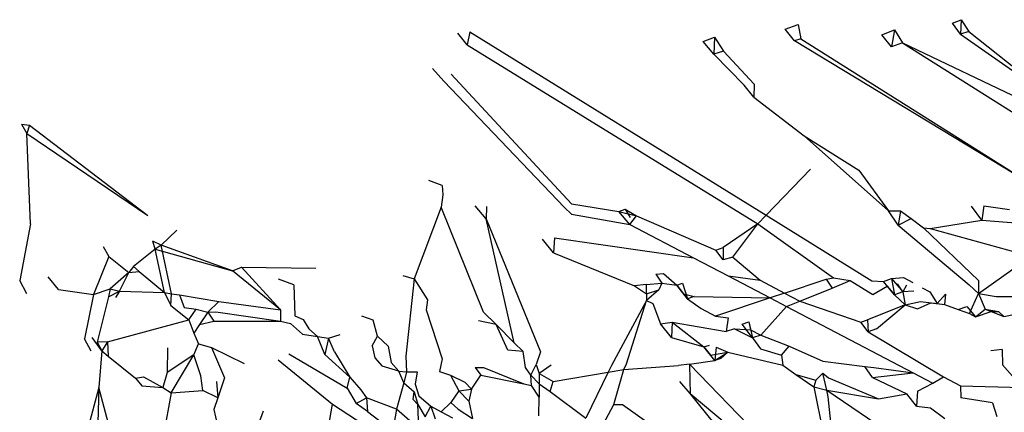
# Model space of a CAD drawing. Units: centimetres. Extents: x 35 to 224, y -48 to 132.
# Drawn here: x 180 to 181, y 114 to 115 of the extents above; entities that cross this region are included whole.
import ezdxf

# ---------------------------------------------------------------- set-up
doc = ezdxf.new("R2010")
doc.units = ezdxf.units.CM
doc.layers.add('Edges', color=7, linetype='Continuous')

# ---------------------------------------------------------------- blocks, each defined once
blk = doc.blocks.new('Skateboarding Child fr')
at = {"layer": 'Edges'}
for p, q in [((-29.18376, 73.15863), (-29.17831, 73.16059)), ((-29.17831, 73.16059), (-29.17707, 73.15451)), ((-29.11279, 73.16114), (-29.10901, 73.16261)), ((-29.10938, 73.1564), (-29.11279, 73.16114)), ((-29.10901, 73.16261), (-29.10938, 73.1564)), ((-29.10901, 73.16261), (-29.10577, 73.15761)), ((-29.31884, 73.15196), (-29.32278, 73.15686)), ((-29.31774, 73.15749), (-29.31884, 73.15196)), ((-29.31774, 73.15749), (-29.19192, 73.07961)), ((-29.17978, 73.15367), (-29.18376, 73.15863)), ((-29.14269, 73.15619), (-29.1373, 73.15831)), ((-29.13861, 73.15115), (-29.14269, 73.15619)), ((-29.1373, 73.15831), (-29.13861, 73.15115)), ((-29.1373, 73.15831), (-29.13404, 73.15273)), ((-29.10577, 73.15761), (-29.10938, 73.1564)), ((-29.10938, 73.1564), (-29.06788, 73.12746)), ((-29.10577, 73.15761), (-29.06788, 73.12746)), ((-29.31884, 73.15196), (-29.19538, 73.07602)), ((-29.21858, 73.15341), (-29.21379, 73.15522)), ((-29.21413, 73.14792), (-29.21858, 73.15341)), ((-29.21379, 73.15522), (-29.21413, 73.14792)), ((-29.21379, 73.15522), (-29.20994, 73.14926)), ((-29.17707, 73.15451), (-29.17978, 73.15367)), ((-29.07548, 73.09042), (-29.17978, 73.15367)), ((-29.17707, 73.15451), (-29.07548, 73.09042)), ((-29.13404, 73.15273), (-29.13861, 73.15115)), ((-29.13404, 73.15273), (-29.06483, 73.10923)), ((-29.13404, 73.15273), (-29.04021, 73.10816)), ((-29.20994, 73.14926), (-29.21413, 73.14792)), ((-29.21413, 73.14792), (-29.20117, 73.13476)), ((-29.20994, 73.14926), (-29.19701, 73.1353)), ((-29.32868, 73.13658), (-29.33346, 73.14195)), ((-29.32566, 73.13955), (-29.27451, 73.08443)), ((-29.27749, 73.08293), (-29.32868, 73.13658)), ((-29.19701, 73.1353), (-29.19706, 73.12966)), ((-29.19706, 73.12966), (-29.20117, 73.13476)), ((-29.19706, 73.12966), (-29.17577, 73.11329)), ((-29.50807, 73.1183), (-29.50457, 73.11791)), ((-29.50807, 73.1183), (-29.50581, 73.11428)), ((-29.50457, 73.11791), (-29.50581, 73.11428)), ((-29.50581, 73.11428), (-29.4544, 73.07949)), ((-29.50422, 73.07592), (-29.50581, 73.11428)), ((-29.50457, 73.11791), (-29.4544, 73.07949)), ((-29.17577, 73.11329), (-29.13995, 73.08148)), ((-29.17577, 73.11329), (-29.15252, 73.09878)), ((-29.19192, 73.07961), (-29.17305, 73.09918)), ((-29.15252, 73.09878), (-29.13995, 73.08148)), ((-29.32944, 73.09228), (-29.3351, 73.09438)), ((-29.32944, 73.09228), (-29.3292, 73.08825)), ((-29.3292, 73.08825), (-29.32982, 73.08307)), ((-29.32982, 73.08307), (-29.34129, 73.05256)), ((-29.31183, 73.03846), (-29.32982, 73.08307)), ((-29.31072, 73.07807), (-29.31544, 73.08361)), ((-29.31063, 73.08331), (-29.31072, 73.07807)), ((-29.27457, 73.08003), (-29.27749, 73.08293)), ((-29.27451, 73.08443), (-29.25439, 73.08126)), ((-29.25439, 73.08126), (-29.25166, 73.08221)), ((-29.24971, 73.07565), (-29.25439, 73.08126)), ((-29.25439, 73.08126), (-29.24687, 73.07939)), ((-29.25166, 73.08221), (-29.24957, 73.07871)), ((-29.25166, 73.08221), (-29.24687, 73.07939)), ((-29.13995, 73.08148), (-29.13476, 73.08153)), ((-29.13582, 73.07545), (-29.13995, 73.08148)), ((-29.13476, 73.08153), (-29.13582, 73.07545)), ((-29.13476, 73.08153), (-29.13027, 73.07828)), ((-29.10034, 73.07751), (-29.1047, 73.08339)), ((-29.09945, 73.08353), (-29.10034, 73.07751)), ((-29.09945, 73.08353), (-29.08852, 73.08201)), ((-29.31072, 73.07807), (-29.28762, 73.02166)), ((-29.2988, 73.02548), (-29.31072, 73.07807)), ((-29.27457, 73.08003), (-29.24971, 73.07565)), ((-29.24971, 73.07565), (-29.24687, 73.07939)), ((-29.24687, 73.07939), (-29.21321, 73.06482)), ((-29.19538, 73.07602), (-29.19192, 73.07961)), ((-29.19192, 73.07961), (-29.14692, 73.05176)), ((-29.13582, 73.07545), (-29.13027, 73.07828)), ((-29.13027, 73.07828), (-29.12499, 73.07422)), ((-29.12222, 73.07391), (-29.10034, 73.07751)), ((-29.10034, 73.07751), (-29.08422, 73.07626)), ((-29.50422, 73.07592), (-29.5088, 73.05191)), ((-29.44202, 73.07333), (-29.44872, 73.0669)), ((-29.24971, 73.07565), (-29.22267, 73.06149)), ((-29.19538, 73.07602), (-29.21015, 73.06588)), ((-29.20607, 73.06187), (-29.19538, 73.07602)), ((-29.19538, 73.07602), (-29.16321, 73.05299)), ((-29.13582, 73.07545), (-29.10573, 73.05004)), ((-29.12499, 73.07422), (-29.10166, 73.05193)), ((-29.12499, 73.07422), (-29.12222, 73.07391)), ((-29.12222, 73.07391), (-29.07951, 73.06223)), ((-29.45123, 73.06527), (-29.45221, 73.06856)), ((-29.44872, 73.0669), (-29.45221, 73.06856)), ((-29.28218, 73.06359), (-29.28683, 73.06941)), ((-29.28175, 73.06999), (-29.28218, 73.06359)), ((-29.28175, 73.06999), (-29.22267, 73.06149)), ((-29.47338, 73.06634), (-29.47095, 73.06209)), ((-29.45123, 73.06527), (-29.46046, 73.05778)), ((-29.44872, 73.0669), (-29.45123, 73.06527)), ((-29.44728, 73.04675), (-29.45123, 73.06527)), ((-29.45123, 73.06527), (-29.41842, 73.056)), ((-29.44432, 73.04631), (-29.44872, 73.0669)), ((-29.41842, 73.056), (-29.44872, 73.0669)), ((-29.21321, 73.06482), (-29.21015, 73.06588)), ((-29.21017, 73.06068), (-29.21321, 73.06482)), ((-29.21015, 73.06588), (-29.21017, 73.06068)), ((-29.47095, 73.06209), (-29.4775, 73.04592)), ((-29.47095, 73.06209), (-29.46242, 73.05534)), ((-29.28218, 73.06359), (-29.24773, 73.04963)), ((-29.22267, 73.06149), (-29.20802, 73.05382)), ((-29.20607, 73.06187), (-29.21017, 73.06068)), ((-29.20607, 73.06187), (-29.19445, 73.05203)), ((-29.10168, 73.04638), (-29.07951, 73.06223)), ((-29.46046, 73.05778), (-29.46242, 73.05534)), ((-29.46242, 73.05534), (-29.4581, 73.05571)), ((-29.46046, 73.05778), (-29.4581, 73.05571)), ((-29.4581, 73.05571), (-29.44728, 73.04675)), ((-29.41842, 73.056), (-29.41456, 73.05751)), ((-29.39813, 73.03945), (-29.41842, 73.056)), ((-29.41456, 73.05751), (-29.383, 73.05718)), ((-29.41456, 73.05751), (-29.39813, 73.03945)), ((-29.50573, 73.04618), (-29.5088, 73.05191)), ((-29.49227, 73.04802), (-29.49664, 73.05345)), ((-29.46242, 73.05534), (-29.47039, 73.04831)), ((-29.46649, 73.04734), (-29.46242, 73.05534)), ((-29.39242, 73.05001), (-29.39887, 73.0525)), ((-29.34609, 73.05396), (-29.34129, 73.05256)), ((-29.34129, 73.05256), (-29.3449, 73.01973)), ((-29.34129, 73.05256), (-29.33566, 73.04369)), ((-29.2387, 73.05457), (-29.23539, 73.05493)), ((-29.2387, 73.05457), (-29.23616, 73.05082)), ((-29.23539, 73.05493), (-29.22984, 73.04993)), ((-29.20802, 73.05382), (-29.19021, 73.04449)), ((-29.20802, 73.05382), (-29.19445, 73.05203)), ((-29.19445, 73.05203), (-29.18404, 73.04654)), ((-29.18404, 73.04654), (-29.16636, 73.05241)), ((-29.16636, 73.05241), (-29.16321, 73.05299)), ((-29.16636, 73.05241), (-29.16389, 73.04869)), ((-29.16389, 73.04869), (-29.15623, 73.05194)), ((-29.16321, 73.05299), (-29.15623, 73.05194)), ((-29.15623, 73.05194), (-29.1466, 73.04601)), ((-29.14692, 73.05176), (-29.14206, 73.05149)), ((-29.14206, 73.05149), (-29.1386, 73.05268)), ((-29.13738, 73.04584), (-29.14206, 73.05149)), ((-29.1386, 73.05268), (-29.13349, 73.0532)), ((-29.1386, 73.05268), (-29.13738, 73.04584)), ((-29.1386, 73.05268), (-29.13388, 73.04711)), ((-29.13349, 73.0532), (-29.12957, 73.051)), ((-29.10166, 73.05193), (-29.10168, 73.04638)), ((-29.49227, 73.04802), (-29.4775, 73.04592)), ((-29.4775, 73.04592), (-29.47039, 73.04831)), ((-29.47039, 73.04831), (-29.47114, 73.04502)), ((-29.47114, 73.04502), (-29.46649, 73.04734)), ((-29.47039, 73.04831), (-29.46649, 73.04734)), ((-29.46649, 73.04734), (-29.46813, 73.04472)), ((-29.46649, 73.04734), (-29.44728, 73.04675)), ((-29.39242, 73.05001), (-29.39193, 73.03687)), ((-29.24278, 73.05022), (-29.24773, 73.04963)), ((-29.24773, 73.04963), (-29.24273, 73.04631)), ((-29.24278, 73.05022), (-29.23616, 73.05082)), ((-29.24278, 73.05022), (-29.2427, 73.04335)), ((-29.24273, 73.04631), (-29.23744, 73.0479)), ((-29.23744, 73.0479), (-29.2427, 73.04335)), ((-29.23616, 73.05082), (-29.23744, 73.0479)), ((-29.23616, 73.05082), (-29.22984, 73.04993)), ((-29.22984, 73.04993), (-29.22736, 73.05079)), ((-29.22526, 73.04415), (-29.22984, 73.04993)), ((-29.22984, 73.04993), (-29.22693, 73.04626)), ((-29.22736, 73.05079), (-29.22526, 73.04415)), ((-29.17753, 73.0431), (-29.16389, 73.04869)), ((-29.1466, 73.04601), (-29.14041, 73.04949)), ((-29.14041, 73.04949), (-29.13738, 73.04584)), ((-29.13388, 73.04711), (-29.13604, 73.05051)), ((-29.13221, 73.04989), (-29.13388, 73.04711)), ((-29.12919, 73.04739), (-29.13388, 73.04711)), ((-29.12556, 73.04881), (-29.12237, 73.04707)), ((-29.10573, 73.05004), (-29.10168, 73.04638)), ((-29.4775, 73.04592), (-29.48128, 73.02717)), ((-29.47114, 73.04502), (-29.47584, 73.02577)), ((-29.44728, 73.04675), (-29.44432, 73.04631)), ((-29.44728, 73.04675), (-29.44464, 73.04125)), ((-29.44464, 73.04125), (-29.44432, 73.04631)), ((-29.44432, 73.04631), (-29.4409, 73.0458)), ((-29.4409, 73.0458), (-29.42418, 73.04294)), ((-29.4409, 73.0458), (-29.43891, 73.04044)), ((-29.33566, 73.04369), (-29.33628, 73.03939)), ((-29.2427, 73.04335), (-29.25759, 73.01582)), ((-29.25115, 73.01655), (-29.2427, 73.04335)), ((-29.2427, 73.04335), (-29.23994, 73.04219)), ((-29.22693, 73.04626), (-29.22526, 73.04415)), ((-29.22693, 73.04626), (-29.22236, 73.04505)), ((-29.22236, 73.04505), (-29.22526, 73.04415)), ((-29.22526, 73.04415), (-29.21942, 73.04008)), ((-29.22236, 73.04505), (-29.19021, 73.04449)), ((-29.19021, 73.04449), (-29.21335, 73.03682)), ((-29.18404, 73.04654), (-29.19021, 73.04449)), ((-29.19021, 73.04449), (-29.18316, 73.0408)), ((-29.18404, 73.04654), (-29.17753, 73.0431)), ((-29.18316, 73.0408), (-29.17753, 73.0431)), ((-29.17753, 73.0431), (-29.1517, 73.03426)), ((-29.13388, 73.04711), (-29.13738, 73.04584)), ((-29.13738, 73.04584), (-29.13279, 73.04159)), ((-29.13388, 73.04711), (-29.13279, 73.04159)), ((-29.13279, 73.04159), (-29.12631, 73.04305)), ((-29.12631, 73.04305), (-29.11922, 73.04212)), ((-29.12237, 73.04707), (-29.11922, 73.04212)), ((-29.11922, 73.04212), (-29.11575, 73.04611)), ((-29.11575, 73.04611), (-29.11616, 73.04171)), ((-29.10559, 73.03789), (-29.10168, 73.04638)), ((-29.10168, 73.04638), (-29.09426, 73.04511)), ((-29.10168, 73.04638), (-29.09882, 73.03967)), ((-29.09426, 73.04511), (-29.08707, 73.04506)), ((-29.44464, 73.04125), (-29.43696, 73.03517)), ((-29.43891, 73.04044), (-29.43388, 73.03972)), ((-29.43696, 73.03517), (-29.43388, 73.03972)), ((-29.43388, 73.03972), (-29.42885, 73.03849)), ((-29.42885, 73.03849), (-29.42418, 73.04294)), ((-29.42418, 73.04294), (-29.39813, 73.03945)), ((-29.39813, 73.03945), (-29.39803, 73.03462)), ((-29.33628, 73.03939), (-29.32938, 73.01864)), ((-29.23994, 73.04219), (-29.23674, 73.03348)), ((-29.21942, 73.04008), (-29.21335, 73.03682)), ((-29.19409, 73.0287), (-29.18316, 73.0408)), ((-29.18316, 73.0408), (-29.12945, 73.01268)), ((-29.13279, 73.04159), (-29.14887, 73.03527)), ((-29.145, 73.03132), (-29.13279, 73.04159)), ((-29.13279, 73.04159), (-29.12753, 73.0399)), ((-29.12753, 73.0399), (-29.12198, 73.04248)), ((-29.12198, 73.04248), (-29.11922, 73.04212)), ((-29.12198, 73.04248), (-29.11616, 73.04171)), ((-29.11922, 73.04212), (-29.11616, 73.04171)), ((-29.11616, 73.04171), (-29.11034, 73.03961)), ((-29.11034, 73.03961), (-29.10659, 73.04092)), ((-29.11034, 73.03961), (-29.10559, 73.03789)), ((-29.10659, 73.04092), (-29.10298, 73.03646)), ((-29.10298, 73.03646), (-29.09882, 73.03967)), ((-29.09882, 73.03967), (-29.09327, 73.03878)), ((-29.09882, 73.03967), (-29.09635, 73.03873)), ((-29.09635, 73.03873), (-29.09327, 73.03878)), ((-29.09327, 73.03878), (-29.09093, 73.03667)), ((-29.47149, 73.02584), (-29.43696, 73.03517)), ((-29.43696, 73.03517), (-29.43489, 73.02956)), ((-29.42885, 73.03849), (-29.43244, 73.03319)), ((-29.43244, 73.03319), (-29.42639, 73.03464)), ((-29.42885, 73.03849), (-29.42554, 73.03853)), ((-29.42885, 73.03849), (-29.42639, 73.03464)), ((-29.42639, 73.03464), (-29.39803, 73.03462)), ((-29.42554, 73.03853), (-29.39803, 73.03462)), ((-29.39803, 73.03462), (-29.3938, 73.03367)), ((-29.39193, 73.03687), (-29.38841, 73.03541)), ((-29.38841, 73.03541), (-29.38598, 73.03145)), ((-29.35876, 73.03511), (-29.36348, 73.0368)), ((-29.35692, 73.02828), (-29.35876, 73.03511)), ((-29.30652, 73.03317), (-29.31401, 73.03472)), ((-29.31183, 73.03846), (-29.30652, 73.03317)), ((-29.21335, 73.03682), (-29.20796, 73.03602)), ((-29.20796, 73.03602), (-29.20878, 73.03031)), ((-29.1517, 73.03426), (-29.14887, 73.03527)), ((-29.14887, 73.03527), (-29.14849, 73.03015)), ((-29.10559, 73.03789), (-29.10298, 73.03646)), ((-29.10298, 73.03646), (-29.09635, 73.03873)), ((-29.09635, 73.03873), (-29.09093, 73.03667)), ((-29.09093, 73.03667), (-29.08615, 73.03765)), ((-29.43244, 73.03319), (-29.43489, 73.02956)), ((-29.3938, 73.03367), (-29.38873, 73.02907)), ((-29.38234, 73.02812), (-29.38598, 73.03145)), ((-29.2988, 73.02548), (-29.30652, 73.03317)), ((-29.30148, 73.02237), (-29.30652, 73.03317)), ((-29.23674, 73.03348), (-29.23177, 73.03416)), ((-29.23207, 73.02775), (-29.23674, 73.03348)), ((-29.23177, 73.03416), (-29.23207, 73.02775)), ((-29.23177, 73.03416), (-29.20878, 73.03031)), ((-29.23177, 73.03416), (-29.21838, 73.02367)), ((-29.20532, 73.03134), (-29.20878, 73.03031)), ((-29.20532, 73.03134), (-29.19846, 73.03097)), ((-29.20532, 73.03134), (-29.19769, 73.02756)), ((-29.20198, 73.03341), (-29.19923, 73.03436)), ((-29.19769, 73.02756), (-29.20198, 73.03341)), ((-29.19923, 73.03436), (-29.19769, 73.02756)), ((-29.19923, 73.03436), (-29.19846, 73.03097)), ((-29.19846, 73.03097), (-29.19409, 73.0287)), ((-29.14849, 73.03015), (-29.1517, 73.03426)), ((-29.145, 73.03132), (-29.14849, 73.03015)), ((-29.47843, 73.02193), (-29.48128, 73.02717)), ((-29.47392, 73.02207), (-29.47799, 73.02771)), ((-29.43489, 73.02956), (-29.43283, 73.02496)), ((-29.38873, 73.02907), (-29.38234, 73.02812)), ((-29.38234, 73.02812), (-29.37772, 73.02744)), ((-29.37928, 73.02049), (-29.38234, 73.02812)), ((-29.37772, 73.02744), (-29.37928, 73.02049)), ((-29.37772, 73.02744), (-29.3728, 73.02893)), ((-29.37515, 73.02156), (-29.37772, 73.02744)), ((-29.35909, 73.02421), (-29.35692, 73.02828)), ((-29.35692, 73.02828), (-29.35228, 73.02409)), ((-29.23207, 73.02775), (-29.21838, 73.02367)), ((-29.19409, 73.0287), (-29.19769, 73.02756)), ((-29.19769, 73.02756), (-29.19426, 73.02284)), ((-29.19409, 73.0287), (-29.18202, 73.02408)), ((-29.14849, 73.03015), (-29.11662, 73.01098)), ((-29.47149, 73.02584), (-29.47584, 73.02577)), ((-29.47584, 73.02577), (-29.47392, 73.02207)), ((-29.47392, 73.02207), (-29.47519, 73.00642)), ((-29.47149, 73.02584), (-29.47392, 73.02207)), ((-29.47392, 73.02207), (-29.47127, 73.01974)), ((-29.47149, 73.02584), (-29.47127, 73.01974)), ((-29.446, 73.02335), (-29.44616, 73.01287)), ((-29.43487, 73.02041), (-29.43283, 73.02496)), ((-29.43283, 73.02496), (-29.42733, 73.0234)), ((-29.42733, 73.0234), (-29.42189, 73.01059)), ((-29.42733, 73.0234), (-29.41355, 73.01661)), ((-29.35909, 73.02421), (-29.35805, 73.01907)), ((-29.35228, 73.02409), (-29.35109, 73.01703)), ((-29.29502, 73.02172), (-29.30148, 73.02237)), ((-29.29502, 73.02172), (-29.2988, 73.02548)), ((-29.21838, 73.02367), (-29.21596, 73.02451)), ((-29.21369, 73.01796), (-29.21838, 73.02367)), ((-29.21838, 73.02367), (-29.21553, 73.0202)), ((-29.21302, 73.02366), (-29.21369, 73.01796)), ((-29.21302, 73.02366), (-29.20816, 73.02142)), ((-29.19426, 73.02284), (-29.18533, 73.02015)), ((-29.18533, 73.02015), (-29.18202, 73.02408)), ((-29.18202, 73.02408), (-29.16785, 73.01768)), ((-29.09168, 73.02255), (-29.09646, 73.02202)), ((-29.09168, 73.02255), (-29.09148, 73.01607)), ((-29.47127, 73.01974), (-29.45968, 73.01041)), ((-29.43487, 73.02041), (-29.44616, 73.01287)), ((-29.44452, 73.0042), (-29.43487, 73.02041)), ((-29.43195, 73.01149), (-29.43487, 73.02041)), ((-29.39907, 73.01823), (-29.37602, 72.99946)), ((-29.39449, 73.02076), (-29.36979, 73.00613)), ((-29.36863, 73.01084), (-29.37928, 73.02049)), ((-29.37515, 73.02156), (-29.36863, 73.01084)), ((-29.35805, 73.01907), (-29.35486, 73.01553)), ((-29.3449, 73.01973), (-29.3445, 73.0131)), ((-29.32938, 73.01864), (-29.3305, 73.01326)), ((-29.29398, 73.01497), (-29.29502, 73.02172)), ((-29.28762, 73.02166), (-29.2895, 73.01623)), ((-29.22439, 73.01632), (-29.21369, 73.01796)), ((-29.21553, 73.0202), (-29.20816, 73.02142)), ((-29.21369, 73.01796), (-29.20816, 73.02142)), ((-29.21105, 73.01877), (-29.21369, 73.01796)), ((-29.21105, 73.01877), (-29.20816, 73.02142)), ((-29.20816, 73.02142), (-29.1848, 73.01593)), ((-29.18533, 73.02015), (-29.1848, 73.01593)), ((-29.34789, 73.01348), (-29.35486, 73.01553)), ((-29.35109, 73.01703), (-29.34789, 73.01348)), ((-29.3154, 73.01499), (-29.3119, 73.01499)), ((-29.3154, 73.01499), (-29.31302, 73.0117)), ((-29.3119, 73.01499), (-29.29477, 73.00799)), ((-29.29173, 73.01175), (-29.29398, 73.01497)), ((-29.29173, 73.01175), (-29.2895, 73.01623)), ((-29.2895, 73.01623), (-29.28828, 73.01235)), ((-29.28309, 73.01598), (-29.28828, 73.01235)), ((-29.25759, 73.01582), (-29.25897, 73.01298)), ((-29.25897, 73.01298), (-29.25223, 73.0141)), ((-29.25649, 72.9993), (-29.25223, 73.0141)), ((-29.25223, 73.0141), (-29.25115, 73.01655)), ((-29.25223, 73.0141), (-29.22913, 73.01588)), ((-29.22439, 73.01632), (-29.22913, 73.01588)), ((-29.22439, 73.01632), (-29.22422, 73.00957)), ((-29.22439, 73.01632), (-29.1602, 72.95034)), ((-29.1848, 73.01593), (-29.17923, 73.01205)), ((-29.16785, 73.01768), (-29.14991, 73.01538)), ((-29.14991, 73.01538), (-29.14612, 73.01494)), ((-29.14677, 73.0107), (-29.14991, 73.01538)), ((-29.14612, 73.01494), (-29.12945, 73.01268)), ((-29.08301, 73.00652), (-29.09148, 73.01607)), ((-29.45968, 73.01041), (-29.45621, 73.01099)), ((-29.45968, 73.01041), (-29.45701, 73.0072)), ((-29.45621, 73.01099), (-29.44797, 73.00653)), ((-29.44616, 73.01287), (-29.44797, 73.00653)), ((-29.43102, 73.00527), (-29.43195, 73.01149)), ((-29.42189, 73.01059), (-29.42472, 73.00213)), ((-29.36979, 73.00613), (-29.36863, 73.01084)), ((-29.36863, 73.01084), (-29.3639, 73.00543)), ((-29.34789, 73.01348), (-29.3445, 73.0131)), ((-29.34574, 73.00848), (-29.34789, 73.01348)), ((-29.3445, 73.0131), (-29.34574, 73.00848)), ((-29.3445, 73.0131), (-29.34009, 73.01307)), ((-29.34009, 73.01307), (-29.34085, 73.00784)), ((-29.3305, 73.01326), (-29.32582, 73.01177)), ((-29.32582, 73.01177), (-29.32232, 73.005)), ((-29.32582, 73.01177), (-29.31975, 73.00871)), ((-29.31694, 73.0058), (-29.31302, 73.0117)), ((-29.31302, 73.0117), (-29.29477, 73.00799)), ((-29.2883, 73.0081), (-29.29173, 73.01175)), ((-29.29145, 73.00732), (-29.29173, 73.01175)), ((-29.28828, 73.01235), (-29.2883, 73.0081)), ((-29.28828, 73.01235), (-29.28234, 73.00909)), ((-29.28234, 73.00909), (-29.25897, 73.01298)), ((-29.25897, 73.01298), (-29.26849, 72.99345)), ((-29.22422, 73.00957), (-29.2241, 73.00396)), ((-29.17923, 73.01205), (-29.17165, 73.00676)), ((-29.17923, 73.01205), (-29.17076, 73.00953)), ((-29.17076, 73.00953), (-29.17165, 73.00676)), ((-29.16773, 73.01255), (-29.17076, 73.00953)), ((-29.16614, 73.00529), (-29.16773, 73.01255)), ((-29.16773, 73.01255), (-29.1654, 73.01062)), ((-29.1654, 73.01062), (-29.14414, 73.00162)), ((-29.14677, 73.0107), (-29.12945, 73.01268)), ((-29.14677, 73.0107), (-29.13211, 73.00382)), ((-29.12945, 73.01268), (-29.12102, 73.00826)), ((-29.12102, 73.00826), (-29.11662, 73.01098)), ((-29.11662, 73.01098), (-29.10939, 73.00716)), ((-29.47519, 73.00642), (-29.4811, 72.98457)), ((-29.47519, 73.00642), (-29.4758, 72.98522)), ((-29.47006, 72.98743), (-29.47519, 73.00642)), ((-29.45701, 73.0072), (-29.44797, 73.00653)), ((-29.44797, 73.00653), (-29.44452, 73.0042)), ((-29.42525, 73.00908), (-29.42472, 73.00213)), ((-29.36979, 73.00613), (-29.36589, 72.99974)), ((-29.3639, 73.00543), (-29.36161, 73.00204)), ((-29.34574, 73.00848), (-29.34886, 72.99721)), ((-29.34574, 73.00848), (-29.34131, 73.00468)), ((-29.34085, 73.00784), (-29.33933, 73.00298)), ((-29.32232, 73.005), (-29.31694, 73.0058)), ((-29.31975, 73.00871), (-29.31694, 73.0058)), ((-29.31694, 73.0058), (-29.31808, 73.00072)), ((-29.29477, 73.00799), (-29.29145, 73.00732)), ((-29.28819, 73.00236), (-29.29145, 73.00732)), ((-29.2883, 73.0081), (-29.28361, 73.00475)), ((-29.2883, 73.0081), (-29.28819, 73.00236)), ((-29.28361, 73.00475), (-29.28234, 73.00909)), ((-29.2241, 73.00396), (-29.22847, 73.00899)), ((-29.17165, 73.00676), (-29.16614, 73.00529)), ((-29.17165, 73.00676), (-29.1602, 72.95034)), ((-29.12758, 73.00498), (-29.12102, 73.00826)), ((-29.10939, 73.00716), (-29.10926, 73.0021)), ((-29.10939, 73.00716), (-29.08301, 73.00652)), ((-29.44452, 73.0042), (-29.44878, 72.98102)), ((-29.44452, 73.0042), (-29.43102, 73.00527)), ((-29.42472, 73.00213), (-29.43102, 73.00527)), ((-29.42472, 73.00213), (-29.42639, 72.99717)), ((-29.36589, 72.99974), (-29.36161, 73.00204)), ((-29.36161, 73.00204), (-29.36113, 72.99625)), ((-29.34886, 72.99721), (-29.36161, 73.00204)), ((-29.34178, 73.00138), (-29.34131, 73.00468)), ((-29.33978, 72.99921), (-29.34178, 73.00138)), ((-29.34131, 73.00468), (-29.33978, 72.99921)), ((-29.33933, 73.00298), (-29.33426, 72.99862)), ((-29.32232, 73.005), (-29.32573, 73.00008)), ((-29.32232, 73.005), (-29.31808, 73.00072)), ((-29.28843, 72.99441), (-29.28819, 73.00236)), ((-29.28361, 73.00475), (-29.26849, 72.99345)), ((-29.2241, 73.00396), (-29.1602, 72.95034)), ((-29.17738, 72.94594), (-29.2241, 73.00396)), ((-29.16553, 73.00249), (-29.16614, 73.00529)), ((-29.16614, 73.00529), (-29.14414, 73.00162)), ((-29.16614, 73.00529), (-29.13807, 72.98631)), ((-29.1602, 72.95034), (-29.16553, 73.00249)), ((-29.14414, 73.00162), (-29.13211, 73.00382)), ((-29.12798, 72.99859), (-29.13211, 73.00382)), ((-29.12758, 73.00498), (-29.12798, 72.99859)), ((-29.09578, 72.99998), (-29.10926, 73.0021)), ((-29.42639, 72.99717), (-29.42495, 72.99098)), ((-29.37924, 72.98099), (-29.37602, 72.99946)), ((-29.37602, 72.99946), (-29.35886, 72.98821)), ((-29.36113, 72.99625), (-29.36589, 72.99974)), ((-29.34886, 72.99721), (-29.35035, 72.98832)), ((-29.3431, 72.99233), (-29.34886, 72.99721)), ((-29.33978, 72.99921), (-29.33671, 72.99407)), ((-29.33951, 72.99282), (-29.33978, 72.99921)), ((-29.33671, 72.99407), (-29.33426, 72.99862)), ((-29.33426, 72.99862), (-29.33245, 72.99316)), ((-29.33426, 72.99862), (-29.32981, 72.99613)), ((-29.32981, 72.99613), (-29.32573, 73.00008)), ((-29.32573, 73.00008), (-29.3226, 72.99725)), ((-29.3226, 72.99725), (-29.3166, 72.99327)), ((-29.31808, 73.00072), (-29.3166, 72.99327)), ((-29.26201, 72.98886), (-29.25649, 72.9993)), ((-29.25649, 72.9993), (-29.25283, 72.99922)), ((-29.25283, 72.99922), (-29.17738, 72.94594)), ((-29.12798, 72.99859), (-29.12212, 72.99781)), ((-29.12212, 72.99781), (-29.11599, 72.99325)), ((-29.09578, 72.99998), (-29.09397, 72.9941)), ((-29.40549, 72.9964), (-29.4101, 72.98351)), ((-29.36113, 72.99625), (-29.35625, 72.99266)), ((-29.32981, 72.99613), (-29.32501, 72.99362))]:
    blk.add_line(p, q, dxfattribs=at)

msp = doc.modelspace()

# ---------------------------------------------------------------- block references
msp.add_blockref('Skateboarding Child fr', (209.70384, 41.42189))

doc.saveas('drawing.dxf')
